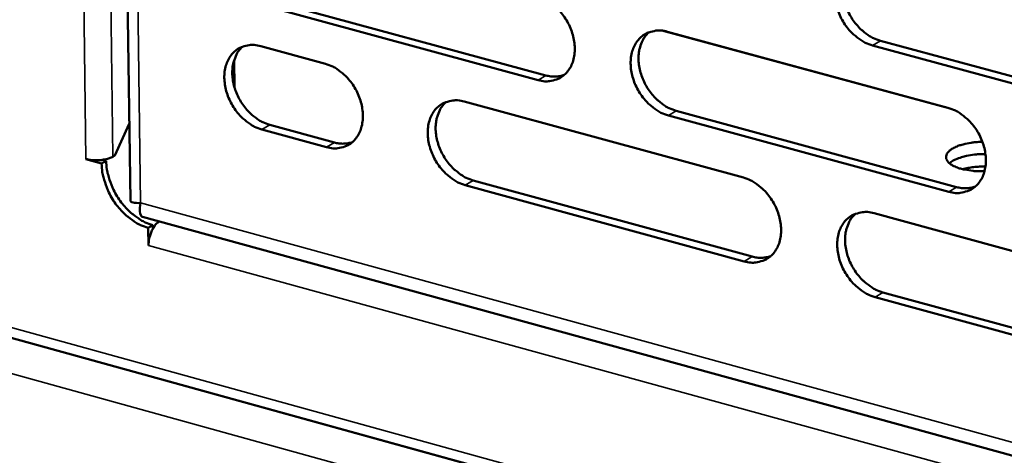
# Model space of a CAD drawing. Units: millimetres. Extents: x 65 to 5841, y 100 to 4100.
# Drawn here: x 5006 to 5075, y 2730 to 2761 of the extents above; entities that cross this region are included whole.
import ezdxf

# ---------------------------------------------------------------- set-up
doc = ezdxf.new("R2010")
doc.units = ezdxf.units.MM
doc.header["$LTSCALE"] = 20
doc.layers.add('Visible (ISO)', color=7, linetype='Continuous', lineweight=50)
doc.layers.add('Visible Narrow (ISO)', color=7, linetype='Continuous', lineweight=35)

msp = doc.modelspace()

# ---------------------------------------------------------------- linework, layer by layer
at = {"layer": 'Visible (ISO)'}
for p, q in [((5010.974, 2937.665), (5013.557, 2747.982)), ((5023.278, 2762.182), (5042.888, 2756.842)), ((5042.33, 2756.511), (5022.718, 2761.853)), ((5051.461, 2759.926), (5071.258, 2754.552)), ((5066.494, 2759.287), (5086.382, 2753.899)), ((5022.756, 2758.907), (5027.32, 2757.662)), ((5085.829, 2753.565), (5065.939, 2758.955)), ((5020.897, 2756.028), (5020.872, 2757.906)), ((5037.123, 2754.987), (5056.819, 2749.614)), ((5071.311, 2748.618), (5051.523, 2754.008)), ((5052.08, 2754.339), (5071.866, 2748.952)), ((5013.482, 2753.427), (5012.463, 2751.177)), ((5027.394, 2751.771), (5022.831, 2753.019)), ((5023.391, 2753.35), (5027.953, 2752.101)), ((5010.42, 2750.925), (5010.42, 2750.932)), ((5010.42, 2750.932), (5010.426, 2750.93)), ((5010.428, 2750.93), (5010.42, 2750.925)), ((5011.529, 2750.62), (5010.42, 2750.925)), ((5012.463, 2751.177), (5012.323, 2751.095)), ((5011.856, 2750.813), (5011.529, 2750.62)), ((5011.628, 2750.875), (5011.856, 2750.813)), ((5056.879, 2743.7), (5037.192, 2749.089)), ((5037.75, 2749.42), (5057.435, 2744.034)), ((4969.695, 2748.112), (5330.456, 2648.271)), ((5014.423, 2746.836), (5230.284, 2687.467)), ((5066.051, 2747.096), (5085.922, 2741.674)), ((5014.818, 2746.068), (5015.144, 2746.261)), ((5014.835, 2744.814), (5014.818, 2746.068)), ((5015.144, 2746.261), (5015.148, 2746.01)), ((5014.841, 2744.818), (5014.835, 2744.814)), ((5014.841, 2744.812), (5014.835, 2744.814)), ((5014.841, 2744.819), (5014.841, 2744.812)), ((5085.969, 2735.737), (5066.107, 2741.174)), ((5066.661, 2741.509), (5086.522, 2736.074))]:
    msp.add_line(p, q, dxfattribs=at)
at = {"layer": 'Visible (ISO)', "flags": 128}
for points in [[(5065.939, 2758.955, -0.03327), (5065.414, 2759.15, -0.054913), (5065.12, 2759.322, -0.014275), (5064.593, 2759.739, -0.032474), (5064.38, 2759.943, -0.028949), (5064.058, 2760.337, -0.02945), (5063.789, 2760.758, -0.02959), (5063.572, 2761.207, -0.029008), (5063.405, 2761.687, -0.032819), (5063.307, 2762.147, -0.031284), (5063.267, 2762.639, -0.038705), (5063.293, 2763.073, -0.036775), (5063.388, 2763.521, -0.046456), (5063.535, 2763.896, -0.045141), (5063.755, 2764.247, -0.052621), (5064.017, 2764.527, -0.05229), (5064.334, 2764.746, -0.051972), (5064.572, 2764.847, -0.026353), (5065.067, 2764.969, -0.070538), (5065.409, 2764.986, -0.050071), (5065.883, 2764.894)], [(5064.574, 2764.857, 0.041291), (5064.265, 2764.526, 0.065793), (5064.12, 2764.281, 0.020129), (5063.931, 2763.787, 0.040481), (5063.868, 2763.531, 0.032307), (5063.824, 2763.091, 0.034088), (5063.839, 2762.672, 0.028476), (5063.914, 2762.21, 0.029657), (5064.036, 2761.777, 0.027116), (5064.217, 2761.337, 0.027426), (5064.442, 2760.923, 0.027912), (5064.709, 2760.542, 0.027308), (5065.022, 2760.184, 0.030842), (5065.22, 2760.005, 0.012906), (5065.726, 2759.622, 0.052511), (5066.001, 2759.466, 0.031509), (5066.494, 2759.287)], [(5042.263, 2762.423, -0.033263), (5042.785, 2762.229, -0.054947), (5043.076, 2762.058, -0.014283), (5043.6, 2761.643, -0.032459), (5043.812, 2761.439, -0.028863), (5044.133, 2761.047, -0.029379), (5044.401, 2760.627, -0.029478), (5044.617, 2760.18, -0.028903), (5044.783, 2759.701, -0.032703), (5044.881, 2759.243, -0.031162), (5044.921, 2758.753, -0.038624), (5044.897, 2758.32, -0.036678), (5044.803, 2757.874, -0.046479), (5044.657, 2757.501, -0.045161), (5044.439, 2757.152, -0.052796), (5044.18, 2756.874, -0.052485), (5043.866, 2756.656, -0.052201), (5043.629, 2756.556, -0.026514), (5043.139, 2756.435, -0.070733), (5042.799, 2756.419, -0.050265), (5042.33, 2756.511)], [(5051.523, 2754.008, -0.033227), (5051.001, 2754.202, -0.054879), (5050.709, 2754.374, -0.014247), (5050.184, 2754.79, -0.032426), (5049.972, 2754.993, -0.028865), (5049.651, 2755.386, -0.029374), (5049.383, 2755.806, -0.0295), (5049.167, 2756.253, -0.028918), (5049.001, 2756.732, -0.032734), (5048.903, 2757.191, -0.031189), (5048.862, 2757.681, -0.038652), (5048.887, 2758.114, -0.036702), (5048.981, 2758.56, -0.04648), (5049.127, 2758.934, -0.045151), (5049.346, 2759.284, -0.052751), (5049.606, 2759.562, -0.052418), (5049.92, 2759.781, -0.052134), (5050.158, 2759.881, -0.026455), (5050.649, 2760.002, -0.070672), (5050.99, 2760.018, -0.050208), (5051.461, 2759.926)], [(5050.164, 2759.892, 0.041297), (5049.857, 2759.562, 0.065839), (5049.713, 2759.319, 0.02014), (5049.526, 2758.827, 0.040473), (5049.463, 2758.572, 0.032231), (5049.421, 2758.133, 0.034028), (5049.436, 2757.716, 0.02839), (5049.51, 2757.255, 0.029577), (5049.633, 2756.823, 0.027035), (5049.813, 2756.384, 0.027344), (5050.037, 2755.972, 0.027846), (5050.303, 2755.591, 0.027233), (5050.615, 2755.234, 0.030802), (5050.811, 2755.056, 0.012884), (5051.316, 2754.674, 0.052485), (5051.589, 2754.518, 0.031473), (5052.08, 2754.339)], [(5022.831, 2753.019, -0.033197), (5022.313, 2753.213, -0.054887), (5022.025, 2753.384, -0.014231), (5021.504, 2753.798, -0.032385), (5021.293, 2754, -0.028732), (5020.975, 2754.391, -0.029265), (5020.709, 2754.809, -0.029332), (5020.493, 2755.254, -0.02876), (5020.328, 2755.73, -0.032553), (5020.23, 2756.186, -0.030997), (5020.189, 2756.674, -0.038498), (5020.212, 2757.105, -0.036515), (5020.304, 2757.549, -0.046447), (5020.448, 2757.92, -0.045085), (5020.663, 2758.269, -0.052933), (5020.92, 2758.545, -0.05259), (5021.231, 2758.763, -0.052449), (5021.466, 2758.862, -0.026667), (5021.952, 2758.983, -0.070972), (5022.29, 2758.999, -0.050486), (5022.756, 2758.907)], [(5021.487, 2758.879, 0.041356), (5021.183, 2758.552, 0.06598), (5021.04, 2758.31, 0.0202), (5020.854, 2757.821, 0.040506), (5020.792, 2757.568, 0.032135), (5020.75, 2757.13, 0.03396), (5020.765, 2756.715, 0.028274), (5020.839, 2756.256, 0.029471), (5020.961, 2755.826, 0.026935), (5021.14, 2755.389, 0.027237), (5021.363, 2754.978, 0.027783), (5021.626, 2754.598, 0.02715), (5021.937, 2754.242, 0.030806), (5022.132, 2754.065, 0.012902), (5022.633, 2753.683, 0.052551), (5022.903, 2753.529, 0.031489), (5023.391, 2753.35)], [(5027.32, 2757.662, -0.03322), (5027.839, 2757.468, -0.054914), (5028.129, 2757.298, -0.014255), (5028.65, 2756.883, -0.032411), (5028.862, 2756.68, -0.028776), (5029.181, 2756.289, -0.029301), (5029.448, 2755.871, -0.029385), (5029.663, 2755.425, -0.02881), (5029.829, 2754.948, -0.032614), (5029.927, 2754.491, -0.031064), (5029.968, 2754.002, -0.038566), (5029.944, 2753.571, -0.0366), (5029.851, 2753.127, -0.0465), (5029.706, 2752.755, -0.045167), (5029.49, 2752.407, -0.052928), (5029.233, 2752.131, -0.052615), (5028.921, 2751.913, -0.052371), (5028.685, 2751.814, -0.026622), (5028.198, 2751.694, -0.070874), (5027.86, 2751.678, -0.050408), (5027.394, 2751.771)], [(5042.888, 2756.842, 0.040203), (5043.219, 2756.773, 0.040203), (5043.557, 2756.758, 0.037748), (5043.873, 2756.793, 0.037748), (5044.179, 2756.875)], [(5037.192, 2749.089, -0.033184), (5036.672, 2749.283, -0.054844), (5036.382, 2749.454, -0.014219), (5035.86, 2749.869, -0.032377), (5035.648, 2750.072, -0.028781), (5035.329, 2750.464, -0.029299), (5035.062, 2750.883, -0.029409), (5034.846, 2751.329, -0.028827), (5034.68, 2751.806, -0.03265), (5034.582, 2752.263, -0.031094), (5034.541, 2752.752, -0.038598), (5034.565, 2753.183, -0.036629), (5034.659, 2753.629, -0.046504), (5034.804, 2754, -0.04516), (5035.02, 2754.349, -0.05288), (5035.279, 2754.626, -0.052546), (5035.591, 2754.844, -0.052297), (5035.827, 2754.943, -0.026558), (5036.316, 2755.064, -0.070806), (5036.655, 2755.08, -0.050345), (5037.123, 2754.987)], [(5035.838, 2754.956, 0.041302), (5035.534, 2754.628, 0.065883), (5035.39, 2754.386, 0.02015), (5035.205, 2753.895, 0.040465), (5035.143, 2753.641, 0.032155), (5035.101, 2753.204, 0.033968), (5035.116, 2752.788, 0.028304), (5035.191, 2752.328, 0.029498), (5035.313, 2751.898, 0.026955), (5035.493, 2751.46, 0.027262), (5035.717, 2751.049, 0.027779), (5035.981, 2750.67, 0.027158), (5036.292, 2750.314, 0.030761), (5036.488, 2750.136, 0.012861), (5036.99, 2749.755, 0.052457), (5037.261, 2749.599, 0.031437), (5037.75, 2749.42)], [(5071.258, 2754.552, -0.033236), (5071.784, 2754.357, -0.05486), (5072.077, 2754.185, -0.014258), (5072.605, 2753.767, -0.032443), (5072.819, 2753.563, -0.028962), (5073.142, 2753.169, -0.029447), (5073.411, 2752.747, -0.029634), (5073.628, 2752.298, -0.029038), (5073.795, 2751.817, -0.032899), (5073.893, 2751.357, -0.031358), (5073.933, 2750.864, -0.038825), (5073.907, 2750.43, -0.036908), (5073.811, 2749.983, -0.046592), (5073.663, 2749.608, -0.045311), (5073.442, 2749.258, -0.052688), (5073.179, 2748.979, -0.052393), (5072.862, 2748.761, -0.051897), (5072.623, 2748.661, -0.026297), (5072.128, 2748.541, -0.070399), (5071.785, 2748.525, -0.049982), (5071.311, 2748.618)], [(5027.953, 2752.101, 0.040101), (5028.281, 2752.032, 0.040101), (5028.615, 2752.016, 0.037635), (5028.928, 2752.05, 0.037635), (5029.232, 2752.131)], [(5073.837, 2750.072, -0.018256), (5073.33, 2750.065, -0.030271), (5073.025, 2750.09, -0.005005), (5072.449, 2750.179, -0.016841), (5072.279, 2750.213, -0.027871), (5072.005, 2750.294, -0.022319), (5071.675, 2750.429, -0.047114), (5071.468, 2750.549, -0.044624), (5071.276, 2750.714, -0.083077), (5071.166, 2750.872, -0.092619), (5071.122, 2751.039, -0.096797), (5071.143, 2751.207, -0.088135), (5071.23, 2751.371, -0.050147), (5071.395, 2751.543, -0.050959), (5071.589, 2751.675, -0.023777), (5071.899, 2751.827, -0.029606), (5072.16, 2751.921, -0.017207), (5072.328, 2751.964, -0.005253), (5072.885, 2752.082, -0.03073), (5073.189, 2752.123, -0.01873), (5073.69, 2752.142)], [(5012.323, 2751.095, -0.023855), (5012.076, 2750.982, -0.043974), (5011.935, 2750.939, -0.008695), (5011.579, 2750.871, -0.022329), (5011.439, 2750.853, -0.019073), (5011.305, 2750.847, -0.006449), (5010.909, 2750.85, -0.036244), (5010.732, 2750.866, -0.020483), (5010.426, 2750.93)], [(5071.36, 2750.632, -0.025842), (5071.632, 2750.825, -0.048737), (5071.79, 2750.905, -0.009762), (5072.221, 2751.062, -0.024284), (5072.399, 2751.114, -0.015863), (5072.554, 2751.146, -0.004345), (5073.127, 2751.239, -0.028739), (5073.415, 2751.266, -0.016982), (5073.905, 2751.268)], [(5073.905, 2751.268, 0.016982), (5073.415, 2751.266, 0.028739), (5073.127, 2751.239, 0.004345), (5072.554, 2751.146, 0.015863), (5072.399, 2751.114, 0.024284), (5072.221, 2751.062, 0.009762), (5071.79, 2750.905, 0.048737), (5071.632, 2750.825, 0.025842), (5071.36, 2750.632)], [(5014.818, 2746.068, -0.028392), (5014.276, 2746.263, -0.048183), (5013.978, 2746.425, -0.010648), (5013.401, 2746.834, -0.027899), (5013.193, 2747.006, -0.024421), (5012.83, 2747.378, -0.025149), (5012.515, 2747.772, -0.023895), (5012.231, 2748.21, -0.023949), (5011.99, 2748.671, -0.024861), (5011.891, 2748.917, -0.008645), (5011.654, 2749.642, -0.042969), (5011.577, 2750, -0.025257), (5011.529, 2750.62)], [(5011.856, 2750.813, 0.025259), (5011.903, 2750.193, 0.042971), (5011.981, 2749.835, 0.008646), (5012.218, 2749.11, 0.024863), (5012.317, 2748.864, 0.023951), (5012.557, 2748.402, 0.023897), (5012.842, 2747.965, 0.025151), (5013.157, 2747.571, 0.024422), (5013.52, 2747.199, 0.027901), (5013.727, 2747.026, 0.010649), (5014.305, 2746.618, 0.048184), (5014.603, 2746.456, 0.028393), (5015.144, 2746.261)], [(5073.902, 2750.397, 0.018714), (5073.482, 2750.394, 0.018714), (5073.062, 2750.359, 0.017513), (5072.673, 2750.299, 0.017513), (5072.289, 2750.211)], [(5056.819, 2749.614, -0.033193), (5057.342, 2749.419, -0.054826), (5057.634, 2749.247, -0.01423), (5058.16, 2748.831, -0.032395), (5058.373, 2748.627, -0.028878), (5058.694, 2748.234, -0.029371), (5058.962, 2747.813, -0.029543), (5059.179, 2747.365, -0.028948), (5059.345, 2746.886, -0.032814), (5059.443, 2746.427, -0.031263), (5059.483, 2745.937, -0.038772), (5059.458, 2745.504, -0.036834), (5059.363, 2745.058, -0.046616), (5059.216, 2744.685, -0.045321), (5058.997, 2744.336, -0.052819), (5058.736, 2744.059, -0.052522), (5058.421, 2743.841, -0.052059), (5058.183, 2743.742, -0.026399), (5057.691, 2743.622, -0.070533), (5057.35, 2743.607, -0.050118), (5056.879, 2743.7)], [(5071.866, 2748.952, 0.040802), (5072.206, 2748.881, 0.040802), (5072.553, 2748.866, 0.038294), (5072.877, 2748.904, 0.038294), (5073.191, 2748.991)], [(5066.107, 2741.174, -0.033157), (5065.582, 2741.37, -0.054759), (5065.29, 2741.542, -0.014194), (5064.763, 2741.96, -0.032361), (5064.55, 2742.164, -0.02888), (5064.228, 2742.557, -0.029367), (5063.96, 2742.978, -0.029564), (5063.743, 2743.426, -0.028962), (5063.577, 2743.906, -0.032845), (5063.479, 2744.365, -0.031289), (5063.439, 2744.856, -0.0388), (5063.464, 2745.288, -0.036858), (5063.559, 2745.735, -0.046617), (5063.707, 2746.108, -0.045311), (5063.926, 2746.458, -0.052773), (5064.188, 2746.735, -0.052455), (5064.504, 2746.954, -0.051993), (5064.742, 2747.053, -0.02634), (5065.236, 2747.173, -0.070473), (5065.578, 2747.189, -0.050061), (5066.051, 2747.096)], [(5064.732, 2747.058, 0.041192), (5064.427, 2746.727, 0.065687), (5064.284, 2746.483, 0.020049), (5064.098, 2745.99, 0.04038), (5064.036, 2745.736, 0.032192), (5063.995, 2745.298, 0.033981), (5064.011, 2744.881, 0.028361), (5064.087, 2744.42, 0.029548), (5064.21, 2743.99, 0.026992), (5064.391, 2743.552, 0.027309), (5064.616, 2743.14, 0.027769), (5064.882, 2742.76, 0.027174), (5065.195, 2742.404, 0.030669), (5065.391, 2742.227, 0.012779), (5065.897, 2741.844, 0.052267), (5066.17, 2741.689, 0.031332), (5066.661, 2741.509)], [(5014.841, 2744.819, -0.02556), (5014.857, 2745.134, -0.042631), (5014.892, 2745.319, -0.009405), (5015, 2745.678, -0.024122), (5015.051, 2745.815, -0.029872), (5015.121, 2745.954, -0.01406), (5015.294, 2746.234, -0.055488), (5015.389, 2746.348, -0.031679), (5015.587, 2746.516)], [(5057.435, 2744.034, 0.040711), (5057.771, 2743.963, 0.040711), (5058.115, 2743.948, 0.038191), (5058.436, 2743.985, 0.038191), (5058.748, 2744.07)]]:
    msp.add_lwpolyline(points, format="xyb", dxfattribs=at)
at = {"layer": 'Visible (ISO)'}
for points, knots in [([(5013.558, 2747.982), (5013.56, 2747.936), (5013.627, 2747.892), (5013.757, 2747.862), (5013.882, 2747.833), (5014.064, 2747.817), (5014.283, 2747.824)], [-0.599462, -0.599462, -0.599462, -0.599462, -0.2939453, -0.2939453, -0.2939453, 0, 0, 0, 0]), ([(5014.423, 2746.837), (5014.318, 2746.868), (5014.242, 2747.001), (5014.223, 2747.217), (5014.208, 2747.381), (5014.227, 2747.592), (5014.283, 2747.824)], [-0.6786204, -0.6786204, -0.6786204, -0.6786204, -0.2939453, -0.2939453, -0.2939453, 0, 0, 0, 0])]:
    msp.add_open_spline(points, degree=3, knots=knots, dxfattribs=at)
at = {"layer": 'Visible Narrow (ISO)'}
for p, q in [((5010.426, 2750.93), (5007.825, 2938.592)), ((5009.75, 2938.739), (5012.323, 2751.095)), ((5011.722, 2936.731), (5014.283, 2747.824)), ((5071.662, 2754.408), (5051.06, 2760)), ((5065.939, 2758.955), (5066.494, 2759.287)), ((5042.33, 2756.511), (5042.888, 2756.842)), ((5051.523, 2754.008), (5052.08, 2754.339)), ((5022.831, 2753.019), (5023.391, 2753.35)), ((5027.394, 2751.771), (5027.953, 2752.101)), ((4969.669, 2748.843), (5240.138, 2674.021)), ((5037.192, 2749.089), (5037.75, 2749.42)), ((5071.311, 2748.618), (5071.866, 2748.952)), ((4969.694, 2748.088), (5330.772, 2648.158)), ((5014.283, 2747.824), (5229.345, 2688.706)), ((5330.457, 2645.624), (4968.093, 2746.05)), ((5228.78, 2685.916), (5014.841, 2744.819)), ((5056.879, 2743.7), (5057.435, 2744.034)), ((5066.107, 2741.174), (5066.661, 2741.509))]:
    msp.add_line(p, q, dxfattribs=at)

doc.saveas('drawing.dxf')
